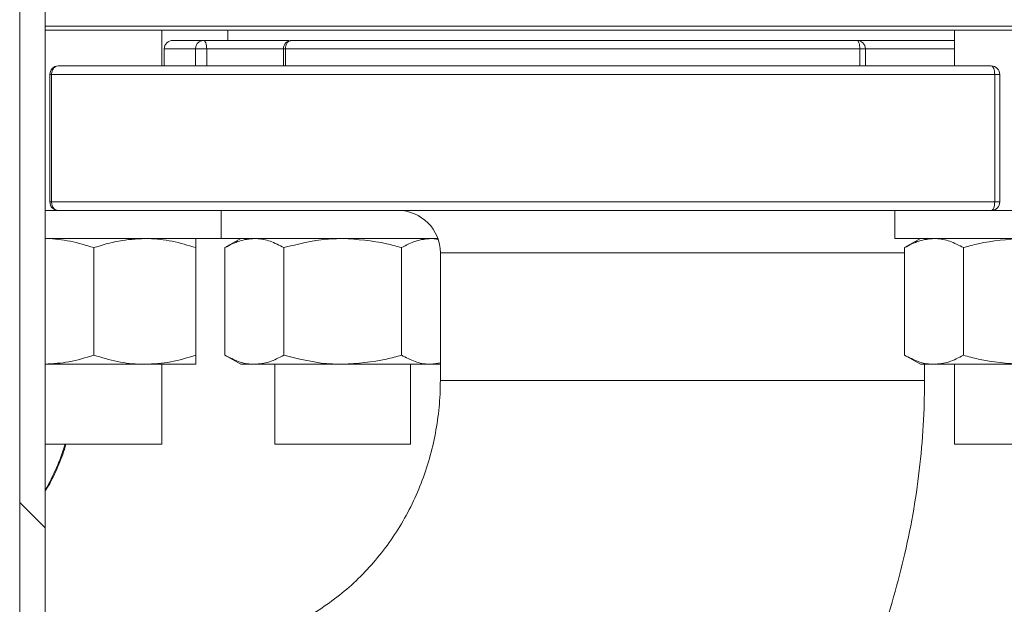
# Model space of a CAD drawing. Units: millimetres. Extents: x 783 to 7172, y 1146 to 3925.
# Drawn here: x 3174 to 3290, y 1641 to 1709 of the extents above; entities that cross this region are included whole.
import ezdxf

# ---------------------------------------------------------------- set-up
doc = ezdxf.new("R2010")
doc.units = ezdxf.units.MM
doc.header["$LTSCALE"] = 25
doc.linetypes.add('SLD-Durchgehend', pattern=[0])

msp = doc.modelspace()

# ---------------------------------------------------------------- hatches: boundary and pattern name
at = {"linetype": 'SLD-Durchgehend', "lineweight": 18}
h = msp.add_hatch(dxfattribs=at)
h.set_pattern_fill('ANSI31', scale=25, angle=2.8e-322, style=0)
h.paths.add_polyline_path([(3174.35, 1463), (3177.35, 1463), (3177.35, 2163), (3174.35, 2163)], flags=0)
h = msp.add_hatch(dxfattribs=at)
h.set_pattern_fill('ANSI31', scale=25, angle=90, style=0)
h.paths.add_polyline_path([(3174.35, 1463), (3177.35, 1463), (3177.35, 2163), (3174.35, 2163)], flags=0)

# ---------------------------------------------------------------- linework, layer by layer
at = {"color": 7, "linetype": 'SLD-Durchgehend', "lineweight": 18}
for p, q in [((3174.35, 1463), (3174.35, 2163)), ((3177.35, 1463), (3177.35, 2163)), ((3347.09, 1708.2), (3177.35, 1708.2)), ((3191.08, 1704), (3191.08, 1708.2)), ((3196.71, 1708.2), (3196.71, 1708.2)), ((3198.87, 1708.2), (3198.87, 1707)), ((3207.62, 1708.2), (3207.62, 1708.2)), ((3228.75, 1708.2), (3228.75, 1708.2)), ((3275.98, 1708.2), (3275.98, 1708.2)), ((3284.37, 1708.2), (3284.37, 1704)), ((3198.87, 1707), (3205.94, 1707)), ((3273.3, 1707), (3284.37, 1707)), ((3191.37, 1706), (3191.37, 1704)), ((3195.05, 1706), (3195.05, 1704)), ((3195.05, 1706), (3196.37, 1706)), ((3205.39, 1706), (3205.39, 1704)), ((3205.63, 1704), (3205.63, 1706)), ((3273.24, 1706), (3205.63, 1706)), ((3273.24, 1706), (3273.24, 1704)), ((3273.9, 1704), (3273.9, 1706)), ((3177.9, 1703), (3177.9, 1688)), ((3178.1, 1703), (3178.1, 1688)), ((3289.12, 1703), (3178.1, 1703)), ((3289.12, 1688), (3289.12, 1703)), ((3289.72, 1688), (3289.72, 1703)), ((3289.12, 1688), (3178.1, 1688)), ((3177.35, 1687), (3183.08, 1687)), ((3198.08, 1683.7), (3198.08, 1687)), ((3277.37, 1687), (3277.37, 1683.7)), ((3277.37, 1687), (3307.37, 1687)), ((3177.35, 1683.7), (3183.08, 1683.7)), ((3183.08, 1683.7), (3198.08, 1683.7)), ((3198.08, 1683.7), (3223.57, 1683.7)), ((3200.37, 1683.7), (3198.51, 1682.62)), ((3277.37, 1683.7), (3307.37, 1683.7)), ((3280.37, 1683.7), (3278.51, 1682.62)), ((3183.08, 1682.62), (3183.08, 1669.97)), ((3195.08, 1682.62), (3195.08, 1669.97)), ((3198.51, 1682.62), (3198.51, 1669.97)), ((3205.44, 1682.62), (3205.44, 1669.97)), ((3219.29, 1682.62), (3219.29, 1669.97)), ((3223.87, 1682), (3223.87, 1667)), ((3278.51, 1682.62), (3278.51, 1669.97)), ((3285.44, 1682.62), (3285.44, 1669.97)), ((3198.51, 1669.97), (3200.37, 1668.9)), ((3223.87, 1669.08), (3222.76, 1668.9)), ((3278.51, 1669.97), (3280.37, 1668.9)), ((3177.35, 1668.9), (3189.08, 1668.9)), ((3189.08, 1668.9), (3195.08, 1668.9)), ((3191.08, 1659.5), (3191.08, 1668.9)), ((3200.37, 1668.9), (3201.97, 1668.9)), ((3201.97, 1668.9), (3212.37, 1668.9)), ((3204.37, 1668.9), (3204.37, 1659.5)), ((3212.37, 1668.9), (3222.76, 1668.9)), ((3220.37, 1659.5), (3220.37, 1668.9)), ((3222.76, 1668.9), (3223.87, 1668.9)), ((3280.37, 1668.9), (3281.97, 1668.9)), ((3280.87, 1667), (3280.87, 1668.9)), ((3281.97, 1668.9), (3292.37, 1668.9)), ((3284.37, 1668.9), (3284.37, 1659.5)), ((3191.08, 1659.5), (3177.35, 1659.5)), ((3220.37, 1659.5), (3204.37, 1659.5)), ((3300.37, 1659.5), (3284.37, 1659.5))]:
    msp.add_line(p, q, dxfattribs=at)
at = {"color": 1, "linetype": 'SLD-Durchgehend', "lineweight": 18}
for p, q in [((3177.35, 1708.69), (3347.59, 1708.69)), ((3195.05, 1706), (3191.37, 1706)), ((3196.37, 1706), (3196.37, 1704)), ((3205.39, 1706), (3196.37, 1706)), ((3205.63, 1706), (3205.39, 1706)), ((3273.24, 1706), (3273.9, 1706)), ((3284.37, 1706), (3273.9, 1706)), ((3178.1, 1703), (3177.9, 1703)), ((3289.72, 1703), (3289.12, 1703)), ((3178.1, 1688), (3177.9, 1688)), ((3289.72, 1688), (3289.12, 1688)), ((3278.51, 1682), (3223.87, 1682)), ((3223.87, 1667), (3280.87, 1667))]:
    msp.add_line(p, q, dxfattribs=at)
at = {"color": 7, "linetype": 'SLD-Durchgehend', "lineweight": 18}
for centre, radius, start, end in [((3192.37, 1706), 1, 90, 180), ((3206.39, 1706), 1, 90.1714, 180), ((3272.9, 1706), 1, 0, 89.9998), ((3178.9, 1703), 1, 90.2009, 180), ((3288.72, 1703), 1, 0, 89.9974), ((3178.9, 1688), 1, 180, 269.9474), ((3288.72, 1688), 1, 270.6388, 0), ((3218.87, 1682), 5, 0, 90)]:
    msp.add_arc(centre, radius, start, end, dxfattribs=at)
at = {"color": 1, "linetype": 'SLD-Durchgehend', "lineweight": 18}
msp.add_arc((3155.35, 1666.89), 25.46, 329.8084, 343.1169, dxfattribs=at)
at = {"color": 7, "linetype": 'SLD-Durchgehend', "lineweight": 18}
for points, knots in [([(3192.44, 1707), (3192.42, 1707), (3192.36, 1707), (3192.93, 1707), (3194.06, 1707), (3195.35, 1707), (3195.99, 1707)], [0, 0, 0, 0, 0.125244, 0.41683, 0.708415, 1, 1, 1, 1]), ([(3206.04, 1707), (3205.18, 1707), (3203.26, 1707), (3199.62, 1707), (3197.2, 1707), (3195.99, 1707)], [0, 0, 0, 0, 0.290295, 0.645147, 1, 1, 1, 1]), ([(3284.37, 1707), (3283.2, 1707), (3280.77, 1707), (3277.27, 1707), (3274.47, 1707), (3273.5, 1707), (3273.08, 1707)], [0, 0, 0, 0, 0.249837, 0.519788, 0.78974, 1, 1, 1, 1]), ([(3177.35, 1683.69), (3177.41, 1683.69), (3178.39, 1683.68), (3180.33, 1683.45), (3182.16, 1682.9), (3183.08, 1682.62)], [0, 0, 0, 0, 0.027024, 0.509054, 1, 1, 1, 1]), ([(3183.08, 1682.62), (3184.06, 1682.92), (3186.03, 1683.53), (3188.06, 1683.64), (3189.08, 1683.7)], [0, 0, 0, 0, 0.495458, 1, 1, 1, 1]), ([(3189.08, 1683.7), (3189.23, 1683.69), (3190.3, 1683.68), (3192.33, 1683.45), (3194.16, 1682.9), (3195.08, 1682.62)], [0, 0, 0, 0, 0.0700986, 0.5307888, 1, 1, 1, 1]), ([(3195.08, 1682.62), (3195.08, 1683.04), (3195.08, 1683.62), (3195.08, 1683.68), (3195.08, 1683.7)], [0, 0, 0, 0, 0.731366, 1, 1, 1, 1]), ([(3198.51, 1682.62), (3199.07, 1682.92), (3200.21, 1683.53), (3201.38, 1683.64), (3201.97, 1683.7)], [0, 0, 0, 0, 0.495458, 1, 1, 1, 1]), ([(3201.97, 1683.7), (3202.06, 1683.69), (3202.68, 1683.68), (3203.85, 1683.45), (3204.91, 1682.9), (3205.44, 1682.62)], [0, 0, 0, 0, 0.070099, 0.530789, 1, 1, 1, 1]), ([(3205.44, 1682.62), (3207.11, 1683.04), (3209.39, 1683.62), (3211.74, 1683.68), (3212.37, 1683.7)], [0, 0, 0, 0, 0.731366, 1, 1, 1, 1]), ([(3212.37, 1683.7), (3214.11, 1683.58), (3216.45, 1683.41), (3218.71, 1682.79), (3219.29, 1682.62)], [0, 0, 0, 0, 0.742449, 1, 1, 1, 1]), ([(3219.29, 1682.62), (3219.86, 1682.92), (3220.99, 1683.53), (3222.17, 1683.64), (3222.76, 1683.7)], [0, 0, 0, 0, 0.495458, 1, 1, 1, 1]), ([(3222.76, 1683.7), (3222.84, 1683.7), (3223.11, 1683.7), (3223.38, 1683.63), (3223.57, 1683.58)], [0, 0, 0, 0, 0.303578, 1, 1, 1, 1]), ([(3278.51, 1682.62), (3279.07, 1682.92), (3280.21, 1683.53), (3281.38, 1683.64), (3281.97, 1683.7)], [0, 0, 0, 0, 0.495458, 1, 1, 1, 1]), ([(3281.97, 1683.7), (3282.06, 1683.69), (3282.68, 1683.68), (3283.85, 1683.45), (3284.91, 1682.9), (3285.44, 1682.62)], [0, 0, 0, 0, 0.070099, 0.530789, 1, 1, 1, 1]), ([(3285.44, 1682.62), (3286.02, 1682.79), (3288.28, 1683.41), (3290.62, 1683.58), (3292.37, 1683.7)], [0, 0, 0, 0, 0.257551, 1, 1, 1, 1]), ([(3183.08, 1669.97), (3182.11, 1669.67), (3180.23, 1669.08), (3178.29, 1668.97), (3177.35, 1668.92)], [0, 0, 0, 0, 0.518494, 1, 1, 1, 1]), ([(3189.08, 1668.9), (3188.94, 1668.9), (3187.87, 1668.91), (3185.83, 1669.14), (3184.01, 1669.69), (3183.08, 1669.97)], [0, 0, 0, 0, 0.0700986, 0.5307888, 1, 1, 1, 1]), ([(3195.08, 1669.97), (3194.11, 1669.67), (3192.14, 1669.06), (3190.11, 1668.95), (3189.08, 1668.9)], [0, 0, 0, 0, 0.495458, 1, 1, 1, 1]), ([(3195.08, 1668.9), (3195.08, 1668.91), (3195.08, 1668.97), (3195.08, 1669.55), (3195.08, 1669.97)], [0, 0, 0, 0, 0.268634, 1, 1, 1, 1]), ([(3201.97, 1668.9), (3201.89, 1668.9), (3201.27, 1668.91), (3200.1, 1669.14), (3199.04, 1669.69), (3198.51, 1669.97)], [0, 0, 0, 0, 0.070099, 0.530789, 1, 1, 1, 1]), ([(3205.44, 1669.97), (3204.88, 1669.67), (3203.74, 1669.06), (3202.57, 1668.95), (3201.97, 1668.9)], [0, 0, 0, 0, 0.495458, 1, 1, 1, 1]), ([(3212.37, 1668.9), (3211.74, 1668.91), (3209.39, 1668.97), (3207.11, 1669.55), (3205.44, 1669.97)], [0, 0, 0, 0, 0.268634, 1, 1, 1, 1]), ([(3219.29, 1669.97), (3218.71, 1669.81), (3216.45, 1669.18), (3214.11, 1669.02), (3212.37, 1668.9)], [0, 0, 0, 0, 0.257551, 1, 1, 1, 1]), ([(3222.76, 1668.9), (3222.68, 1668.9), (3222.06, 1668.91), (3220.88, 1669.14), (3219.83, 1669.69), (3219.29, 1669.97)], [0, 0, 0, 0, 0.0700986, 0.5307888, 1, 1, 1, 1]), ([(3281.97, 1668.9), (3281.89, 1668.9), (3281.27, 1668.91), (3280.1, 1669.14), (3279.04, 1669.69), (3278.51, 1669.97)], [0, 0, 0, 0, 0.070099, 0.530789, 1, 1, 1, 1]), ([(3285.44, 1669.97), (3284.88, 1669.67), (3283.74, 1669.06), (3282.57, 1668.95), (3281.97, 1668.9)], [0, 0, 0, 0, 0.495458, 1, 1, 1, 1]), ([(3292.37, 1668.9), (3290.62, 1669.02), (3288.28, 1669.18), (3286.02, 1669.81), (3285.44, 1669.97)], [0, 0, 0, 0, 0.742449, 1, 1, 1, 1]), ([(3223.87, 1667), (3223.86, 1666.58), (3223.85, 1665.14), (3223.63, 1662.68), (3223.1, 1659.65), (3222.29, 1656.68), (3221.22, 1653.83), (3219.89, 1651.09), (3218.31, 1648.51), (3216.51, 1646.11), (3214.5, 1643.9), (3212.3, 1641.92), (3209.92, 1640.17), (3207.39, 1638.67), (3204.72, 1637.44), (3201.95, 1636.49), (3199.09, 1635.85), (3196.57, 1635.54), (3195, 1635.51), (3194.41, 1635.5)], [0, 0, 0, 0, 0.0243313, 0.0848863, 0.1454759, 0.2061342, 0.2669217, 0.3279005, 0.3891345, 0.4506885, 0.512627, 0.5750114, 0.6378956, 0.7013209, 0.765308, 0.8298488, 0.8948989, 0.960372, 1, 1, 1, 1]), ([(3275.81, 1637.21), (3275.88, 1637.39), (3276.57, 1639.22), (3277.6, 1642.79), (3278.89, 1647.93), (3279.85, 1653.14), (3280.51, 1658.4), (3280.82, 1663.03), (3280.85, 1665.9), (3280.87, 1667)], [0, 0, 0, 0, 0.018943, 0.193316, 0.36777, 0.542295, 0.716881, 0.891518, 1, 1, 1, 1]), ([(3177.35, 1653.99), (3177.48, 1654.18), (3178.06, 1655.09), (3178.85, 1656.83), (3179.53, 1658.48), (3179.77, 1659.39), (3179.79, 1659.5)], [0, 0, 0, 0, 0.115482, 0.537267, 0.945185, 1, 1, 1, 1])]:
    msp.add_open_spline(points, degree=3, knots=knots, dxfattribs=at)
for points in [[(3195.99, 1707), (3195.87, 1706.98), (3195.62, 1706.95), (3195.31, 1706.72), (3195.09, 1706.39), (3195.06, 1706.13), (3195.05, 1706)], [(3195.99, 1707), (3196.04, 1706.98), (3196.14, 1706.95), (3196.26, 1706.72), (3196.35, 1706.39), (3196.36, 1706.13), (3196.37, 1706)], [(3205.63, 1706), (3205.64, 1706.13), (3205.66, 1706.39), (3205.84, 1706.72), (3206.09, 1706.95), (3206.29, 1706.98), (3206.39, 1707)], [(3206.39, 1707), (3207.75, 1707), (3210.46, 1707), (3215.09, 1707), (3220.07, 1707), (3225.39, 1707), (3230.99, 1707), (3236.81, 1707), (3242.79, 1707), (3248.88, 1707), (3255, 1707), (3261.08, 1707), (3267.1, 1707), (3270.97, 1707), (3272.9, 1707)], [(3272.9, 1707), (3272.95, 1706.98), (3273.04, 1706.95), (3273.15, 1706.72), (3273.23, 1706.39), (3273.24, 1706.13), (3273.24, 1706)], [(3178.9, 1704), (3178.79, 1703.98), (3178.58, 1703.95), (3178.32, 1703.72), (3178.13, 1703.39), (3178.11, 1703.13), (3178.1, 1703)], [(3288.72, 1704), (3285.55, 1704), (3279.21, 1704), (3269.24, 1704), (3259.09, 1704), (3248.85, 1704), (3238.66, 1704), (3228.64, 1704), (3218.91, 1704), (3209.6, 1704), (3200.82, 1704), (3192.7, 1704), (3185.26, 1704), (3181.02, 1704), (3178.9, 1704)], [(3289.12, 1703), (3289.11, 1703.13), (3289.1, 1703.39), (3289.01, 1703.72), (3288.88, 1703.95), (3288.77, 1703.98), (3288.72, 1704)], [(3178.1, 1688), (3178.11, 1687.86), (3178.13, 1687.6), (3178.32, 1687.27), (3178.58, 1687.04), (3178.79, 1687.01), (3178.9, 1687)], [(3288.72, 1687), (3288.77, 1687.01), (3288.88, 1687.04), (3289.01, 1687.27), (3289.1, 1687.6), (3289.11, 1687.86), (3289.12, 1688)], [(3288.72, 1687), (3285.55, 1687), (3279.21, 1687), (3269.24, 1687), (3259.09, 1687), (3248.85, 1687), (3238.66, 1687), (3228.64, 1687), (3218.91, 1687), (3209.6, 1687), (3200.82, 1687), (3192.7, 1687), (3185.26, 1687), (3181.02, 1687), (3178.9, 1687)]]:
    msp.add_open_spline(points, degree=3, dxfattribs=at)

doc.saveas('drawing.dxf')
